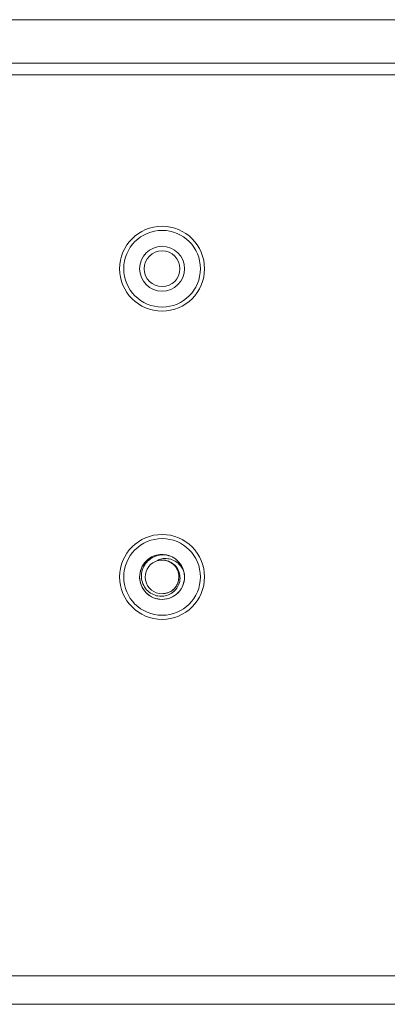
# Model space of a CAD drawing. Units: inches. Extents: x 0.6 to 16.4, y 0.4 to 10.6.
# Drawn here: x 13.4 to 13.8, y 2.4 to 3.3 of the extents above; entities that cross this region are included whole.
import ezdxf

# ---------------------------------------------------------------- set-up
doc = ezdxf.new("R2010")
doc.units = ezdxf.units.IN
doc.header["$MEASUREMENT"] = 0

msp = doc.modelspace()

# ---------------------------------------------------------------- linework, layer by layer
at = {"color": 7, "linetype": 'Continuous', "lineweight": 15}
for p, q in [((10.9387, 3.34446), (14.63845, 3.34446)), ((10.9387, 3.30471), (14.63845, 3.30471)), ((14.37133, 2.44596), (11.20583, 2.44596))]:
    msp.add_line(p, q, dxfattribs=at)
at = {"color": 8, "linetype": 'Continuous', "lineweight": 15}
for p, q in [((11.72426, 3.29421), (13.85725, 3.29421)), ((14.24108, 2.47196), (11.33608, 2.47196))]:
    msp.add_line(p, q, dxfattribs=at)
at = {"color": 7, "linetype": 'Continuous', "lineweight": 15}
for centre, radius in [((13.56983, 3.11721), 0.03875), ((13.56983, 3.11721), 0.035), ((13.56983, 3.11721), 0.0205), ((13.56983, 3.11721), 0.01627), ((13.56983, 2.83596), 0.03875), ((13.56983, 2.83596), 0.035)]:
    msp.add_circle(centre, radius, dxfattribs=at)
for radius, start, end in [(0.0205, 60.99606, 270), (0.01543, 112.81924, 67.18076), (0.01543, 67.18076, 112.81924), (0.0205, 13.17262, 58.73284), (0.0205, 270, 13.17262)]:
    msp.add_arc((13.56983, 2.83596), radius, start, end, dxfattribs=at)
for points, knots in [([(13.56983, 2.81546), (13.56717, 2.81577), (13.56177, 2.81638), (13.55496, 2.82112), (13.5504, 2.82791), (13.54878, 2.83596), (13.5504, 2.84403), (13.55498, 2.85075), (13.56064, 2.85498), (13.56475, 2.85554), (13.56614, 2.85574)], [0, 0, 0, 0, 0.131832, 0.267132, 0.397069, 0.531194, 0.665318, 0.795255, 0.930556, 1, 1, 1, 1]), ([(13.58047, 2.85349), (13.57842, 2.85438), (13.57426, 2.85619), (13.5673, 2.85617), (13.56081, 2.85392), (13.55552, 2.84965), (13.55198, 2.84396), (13.55062, 2.83748), (13.55151, 2.83104), (13.55443, 2.8253), (13.55906, 2.82101), (13.56447, 2.81859), (13.56816, 2.81844), (13.56983, 2.81837)], [0, 0, 0, 0, 0.094817, 0.193137, 0.290096, 0.384444, 0.478804, 0.572065, 0.662458, 0.752858, 0.842414, 0.928852, 1, 1, 1, 1]), ([(13.56385, 2.85018), (13.56535, 2.85099), (13.56835, 2.8526), (13.57378, 2.85299), (13.57938, 2.85184), (13.5846, 2.84867), (13.58801, 2.84457), (13.58932, 2.84168), (13.58979, 2.84064)], [0, 0, 0, 0, 0.161333, 0.322267, 0.505625, 0.698759, 0.891785, 1, 1, 1, 1]), ([(13.56385, 2.85018), (13.56583, 2.85076), (13.56974, 2.85189), (13.57591, 2.85056), (13.58101, 2.84717), (13.58445, 2.84201), (13.58566, 2.83597), (13.58445, 2.8299), (13.58101, 2.82481), (13.57626, 2.82142), (13.57262, 2.82097), (13.57104, 2.82078)], [0, 0, 0, 0, 0.115098, 0.227784, 0.343454, 0.454512, 0.56917, 0.683828, 0.794887, 0.910556, 1, 1, 1, 1]), ([(13.57581, 2.85018), (13.5774, 2.84943), (13.58057, 2.84793), (13.58403, 2.84382), (13.58608, 2.83885), (13.58642, 2.83335), (13.58489, 2.82797), (13.58164, 2.82332), (13.577, 2.81991), (13.57276, 2.81857), (13.57033, 2.81841), (13.56983, 2.81837)], [0, 0, 0, 0, 0.115522, 0.231044, 0.34672, 0.468367, 0.590013, 0.711523, 0.838603, 0.966374, 1, 1, 1, 1]), ([(13.58979, 2.84064), (13.59004, 2.83908), (13.59073, 2.83486), (13.58923, 2.8279), (13.5847, 2.82112), (13.57789, 2.81638), (13.57249, 2.81577), (13.56983, 2.81546)], [0, 0, 0, 0, 0.128162, 0.348298, 0.561561, 0.783627, 1, 1, 1, 1])]:
    msp.add_open_spline(points, degree=3, knots=knots, dxfattribs=at)

doc.saveas('drawing.dxf')
